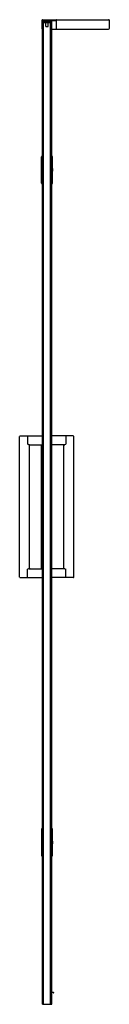
# Model space of a CAD drawing. Extents: x 3826.9 to 3834.1, y 239.6 to 318.4.
import ezdxf

# ---------------------------------------------------------------- set-up
doc = ezdxf.new("R2010")
doc.units = 0
doc.header["$LTSCALE"] = 0.64311
doc.layers.get('0').update_dxf_attribs({"color": 255, "linetype": 'CONTINUOUS'})
doc.layers.get('DEFPOINTS').update_dxf_attribs({"linetype": 'CONTINUOUS'})
doc.styles.get("Standard").update_dxf_attribs({"font": 'txt', "width": 0.8})

msp = doc.modelspace()

# ---------------------------------------------------------------- linework, layer by layer
for p, q in [((3828.743, 317.677), (3828.743, 318.397)), ((3828.762, 318.417), (3834.036, 318.417)), ((3829.869, 317.677), (3829.869, 318.397)), ((3829.869, 318.338), (3828.743, 318.338)), ((3828.757, 318.279), (3828.757, 318.181)), ((3828.757, 318.181), (3829.48, 318.181)), ((3828.761, 239.618), (3828.761, 318.181)), ((3828.844, 318.181), (3828.771, 318.181)), ((3828.777, 318.299), (3829.47, 318.299)), ((3828.842, 239.618), (3828.842, 318.181)), ((3829.025, 317.866), (3829.025, 318.181)), ((3829.025, 317.866), (3829.222, 317.866)), ((3829.222, 317.866), (3829.222, 318.181)), ((3829.401, 239.618), (3829.401, 318.181)), ((3829.494, 318.181), (3829.411, 318.181)), ((3829.49, 318.279), (3829.49, 318.181)), ((3829.494, 239.618), (3829.494, 318.181)), ((3829.494, 317.657), (3834.036, 317.657)), ((3829.497, 307.472), (3829.497, 317.657)), ((3834.114, 318.338), (3834.114, 317.736)), ((3828.679, 305.327), (3828.679, 307.453)), ((3828.761, 307.472), (3828.699, 307.472)), ((3829.542, 307.472), (3829.494, 307.472)), ((3828.699, 305.307), (3828.761, 305.307)), ((3829.494, 305.307), (3829.542, 305.307)), ((3829.497, 285.11), (3829.497, 305.307)), ((3826.927, 273.811), (3826.927, 285.071)), ((3826.967, 285.11), (3828.761, 285.11)), ((3827.553, 285.11), (3827.553, 284.44)), ((3831.219, 285.11), (3829.494, 285.11)), ((3830.632, 285.11), (3830.632, 284.44)), ((3831.258, 273.811), (3831.258, 285.071)), ((3827.626, 284.411), (3827.553, 284.44)), ((3827.674, 284.401), (3828.761, 284.401)), ((3827.715, 274.519), (3827.715, 284.362)), ((3828.689, 274.48), (3828.689, 284.401)), ((3830.511, 284.401), (3829.494, 284.401)), ((3829.497, 274.48), (3829.497, 284.401)), ((3830.471, 274.519), (3830.471, 284.362)), ((3830.56, 284.411), (3830.632, 284.44)), ((3827.626, 274.471), (3827.553, 274.441)), ((3827.553, 273.771), (3827.553, 274.441)), ((3827.674, 274.48), (3828.761, 274.48)), ((3830.511, 274.48), (3829.494, 274.48)), ((3830.56, 274.471), (3830.632, 274.441)), ((3830.632, 273.771), (3830.632, 274.441)), ((3826.967, 273.771), (3828.761, 273.771)), ((3831.219, 273.771), (3829.494, 273.771)), ((3829.497, 253.653), (3829.497, 273.771)), ((3828.679, 253.634), (3828.679, 251.508)), ((3828.699, 253.653), (3828.761, 253.653)), ((3829.494, 253.653), (3829.542, 253.653)), ((3828.761, 251.488), (3828.699, 251.488)), ((3829.542, 251.488), (3829.494, 251.488)), ((3829.497, 240.62), (3829.497, 251.488)), ((3829.494, 240.621), (3829.648, 240.563)), ((3829.641, 240.54), (3829.494, 240.582)), ((3829.497, 239.618), (3829.497, 240.581)), ((3828.761, 239.618), (3829.497, 239.618))]:
    msp.add_line(p, q)
for centre, radius, start, end in [((3828.762, 318.397), 0.0197, 90, 180), ((3829.849, 318.397), 0.0197, 0, 90), ((3834.036, 318.338), 0.0787, 0, 90), ((3828.762, 317.677), 0.0197, 180, 267.17995), ((3828.777, 318.279), 0.0197, 90, 180), ((3829.47, 318.279), 0.0197, 0, 90), ((3829.849, 317.677), 0.0197, 270, 0), ((3834.036, 317.736), 0.0787, 270, 0), ((3828.699, 307.453), 0.0197, 90, 180), ((3829.542, 307.453), 0.0197, 1.22778, 90), ((3779.944, 306.39), 49.629, 358.77222, 1.22778), ((3828.699, 305.327), 0.0197, 180, 270), ((3829.542, 305.327), 0.0197, 270, 358.77222), ((3826.967, 285.071), 0.0394, 90, 180), ((3831.219, 285.071), 0.0394, 0, 90), ((3827.674, 284.531), 0.13, 248.03402, 270), ((3827.754, 284.362), 0.0394, 90, 180), ((3830.431, 284.362), 0.0394, 0, 90), ((3830.511, 284.531), 0.13, 270, 291.96598), ((3827.674, 274.35), 0.13, 90, 111.96598), ((3827.754, 274.519), 0.0394, 180, 270), ((3830.431, 274.519), 0.0394, 270, 0), ((3830.511, 274.35), 0.13, 68.03402, 90), ((3826.967, 273.811), 0.0394, 180, 270), ((3831.219, 273.811), 0.0394, 270, 0), ((3828.699, 253.634), 0.0197, 90, 180), ((3829.542, 253.634), 0.0197, 1.22778, 90), ((3779.944, 252.571), 49.629, 358.77222, 1.22778), ((3828.699, 251.508), 0.0197, 180, 270), ((3829.542, 251.508), 0.0197, 270, 358.77222), ((3829.644, 240.552), 0.0121, 254.2208, 69.45337)]:
    msp.add_arc(centre, radius, start, end)

# ---------------------------------------------------------------- texts
at = {"layer": 'DEFPOINTS'}
for tag, p, s in [('MODELNUMBER', (3829.125, 239.622), 'K-1.1922.001'), ('TRADENAME', (3829.125, 239.62), ''), ('PRODUCT', (3829.125, 239.619), 'SHOWER DOOR')]:
    msp.add_attdef(tag, p, s, height=0.001, dxfattribs=at)

doc.saveas('drawing.dxf')
